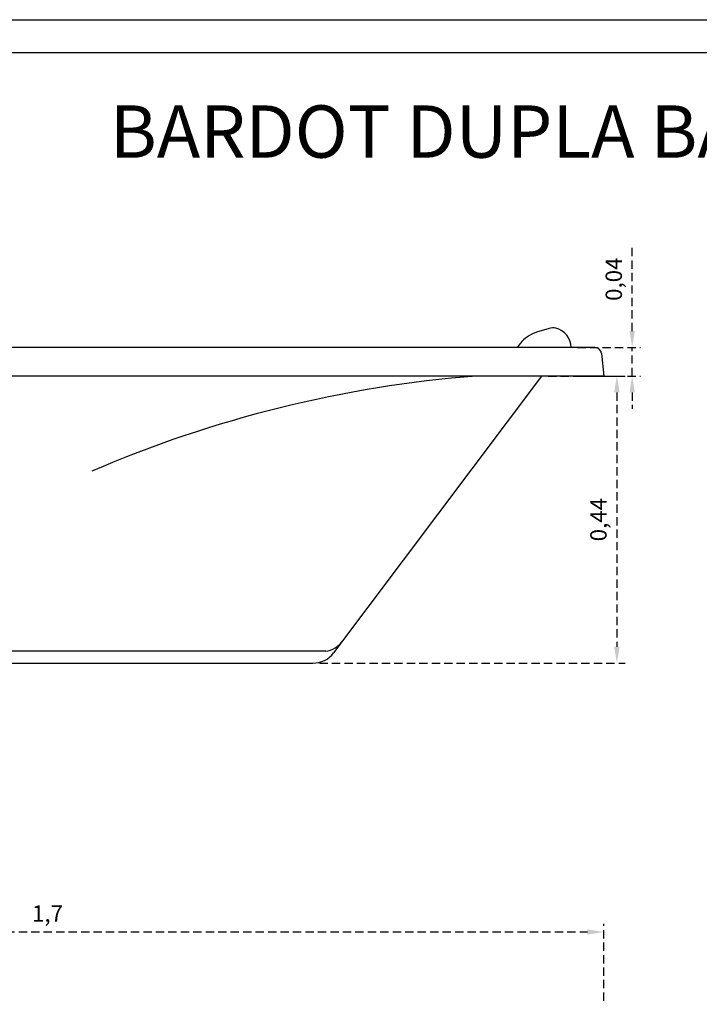
# Model space of a CAD drawing. Units: millimetres. Extents: x 1831 to 2199, y 194 to 517.
# Drawn here: x 1935 to 2039, y 367 to 517 of the extents above; entities that cross this region are included whole.
import ezdxf

# ---------------------------------------------------------------- set-up
doc = ezdxf.new("R2010")
doc.units = ezdxf.units.MM
doc.header["$LTSCALE"] = 0.1
doc.linetypes.add('DASHED', pattern=[19.05, 12.7, -6.35])
doc.layers.add('CONTOR05', color=4, linetype='Continuous')
doc.styles.add('LINHA', font='arial.ttf')
doc.dimstyles.new('ISO-25', dxfattribs={"dimtxt": 2.5, "dimasz": 2.5, "dimexe": 1.25, "dimexo": 1, "dimgap": 1, "dimtad": 1, "dimlfac": 0.1, "dimtxsty": 'Standard', "dimcen": 2.5, "dimadec": 0, "dimazin": 0, "dimtfac": 1, "dimtmove": 0, "dimatfit": 3, "dimfxl": 1, "dimarcsym": 0})

# ---------------------------------------------------------------- blocks, each defined once
blk = doc.blocks.new('*D27')
at = {"color": 0, "linetype": 'DASHED', "lineweight": -2, "transparency": 16777216}
for p, q in [((2028.9, 469.87), (2028.9, 482.66)), ((2020.55, 467.37), (2030.15, 467.37)), ((2028.9, 462.98), (2028.9, 467.37)), ((2020.55, 462.98), (2030.15, 462.98)), ((2028.9, 460.48), (2028.9, 457.98))]:
    blk.add_line(p, q, dxfattribs=at)
at = {"color": 0, "linetype": 'DASHED', "transparency": 16777216}
for points in [[(2028.48, 469.87), (2029.31, 469.87), (2028.9, 467.37)], [(2028.48, 460.48), (2029.31, 460.48), (2028.9, 462.98)]]:
    blk.add_solid(points, dxfattribs=at)
at = {"layer": 'Defpoints', "color": 0, "linetype": 'DASHED', "transparency": 16777216}
for p in [(2019.55, 467.37), (2019.55, 462.98), (2028.9, 462.98)]:
    blk.add_point(p, dxfattribs=at)
at = {"color": 0, "linetype": 'DASHED', "transparency": 16777216, "insert": (2026.41, 477.79), "char_height": 2.5, "attachment_point": 5, "rotation": 90}
blk.add_mtext('0,04', dxfattribs=at)
blk = doc.blocks.new('*D28')
at = {"color": 0, "linetype": 'DASHED', "lineweight": -2, "transparency": 16777216}
for p, q in [((2016.05, 462.98), (2027.81, 462.98)), ((2026.56, 460.48), (2026.56, 421.61)), ((1981.12, 419.11), (2027.81, 419.11))]:
    blk.add_line(p, q, dxfattribs=at)
at = {"color": 0, "linetype": 'DASHED', "transparency": 16777216}
for points in [[(2026.14, 460.48), (2026.98, 460.48), (2026.56, 462.98)], [(2026.14, 421.61), (2026.98, 421.61), (2026.56, 419.11)]]:
    blk.add_solid(points, dxfattribs=at)
at = {"layer": 'Defpoints', "color": 0, "linetype": 'DASHED', "transparency": 16777216}
for p in [(2015.05, 462.98), (1980.12, 419.11), (2026.56, 419.11)]:
    blk.add_point(p, dxfattribs=at)
at = {"color": 0, "linetype": 'DASHED', "transparency": 16777216, "insert": (2024.07, 441.04), "char_height": 2.5, "attachment_point": 5, "rotation": 90}
blk.add_mtext('0,44', dxfattribs=at)
blk = doc.blocks.new('*D30')
at = {"color": 0, "linetype": 'DASHED', "lineweight": -2, "transparency": 16777216}
for p, q in [((2054.43, 469.48), (2054.43, 481.72)), ((2063.47, 466.98), (2053.18, 466.98)), ((2054.43, 462.98), (2054.43, 466.98)), ((2062.12, 462.98), (2053.18, 462.98)), ((2054.43, 460.48), (2054.43, 457.98)), ((1854.55, 367.5), (1854.55, 379.26)), ((1857.05, 378.01), (2022.05, 378.01)), ((2024.55, 367.5), (2024.55, 379.26))]:
    blk.add_line(p, q, dxfattribs=at)
at = {"color": 0, "linetype": 'DASHED', "transparency": 16777216}
for points in [[(2054.01, 469.48), (2054.85, 469.48), (2054.43, 466.98)], [(2054.01, 460.48), (2054.85, 460.48), (2054.43, 462.98)], [(1857.05, 378.43), (1857.05, 377.6), (1854.55, 378.01)], [(2022.05, 378.43), (2022.05, 377.6), (2024.55, 378.01)]]:
    blk.add_solid(points, dxfattribs=at)
at = {"layer": 'Defpoints', "color": 0, "linetype": 'DASHED', "transparency": 16777216}
for p in [(2054.43, 466.98), (2064.47, 466.98), (2063.12, 462.98), (2024.55, 378.01), (1854.55, 366.5), (2024.55, 366.5)]:
    blk.add_point(p, dxfattribs=at)
at = {"color": 0, "linetype": 'DASHED', "transparency": 16777216, "insert": (2051.94, 476.85), "char_height": 2.5, "attachment_point": 5, "rotation": 90}
blk.add_mtext('0,04', dxfattribs=at)
at = {"color": 0, "linetype": 'DASHED', "transparency": 16777216, "insert": (1939.55, 380.5), "char_height": 2.5, "attachment_point": 5}
blk.add_mtext('1,7', dxfattribs=at)

msp = doc.modelspace()

# ---------------------------------------------------------------- linework, layer by layer
for p, q in [((2016.189, 470.258), (2014.281, 469.674)), ((2023.201, 467.37), (1855.909, 467.37)), ((2011.796, 467.958), (2011.34, 467.37)), ((2024.197, 466.458), (2024.555, 462.978)), ((2024.555, 462.978), (1854.555, 462.978)), ((2015.055, 462.978), (1983.283, 420.657)), ((1982.062, 420.918), (1886.582, 420.918)), ((1887.326, 419.109), (1980.122, 419.109))]:
    msp.add_line(p, q)
for centre, radius, start, end in [((2015.746, 464.893), 5, 107.04013, 142.19403), ((2016.775, 468.346), 2, 77.30172, 107.04013), ((2016.555, 467.37), 3, 0, 77.30172), ((2023.201, 466.37), 1, 5, 90), ((2019.272, 279.746), 183.783, 94.43658, 113.38338), ((1981.495, 424.784), 3.907, 278.33406, 323.61156), ((1980.122, 423.109), 4, 270, 322.19403), ((1932.546, 383.555), 35, 252.41189, 252.41189)]:
    msp.add_arc(centre, radius, start, end)
at = {"layer": 'CONTOR05', "color": 7}
for points in [[(2199.487, 214.201), (1831.455, 214.201), (1831.455, 517.46), (2199.487, 517.46)], [(2194.487, 219.201), (1836.455, 219.201), (1836.455, 512.46), (2194.487, 512.46)]]:
    msp.add_lwpolyline(points, close=True, dxfattribs=at)

# ---------------------------------------------------------------- texts
at = {"layer": 'CONTOR05', "color": 7, "insert": (2015.471, 496.363), "char_height": 8, "width": 358.0318, "attachment_point": 8, "style": 'LINHA'}
msp.add_mtext('{\\fArial|b0|i0|c238|p34;BARDOT }DUPLA {\\fArial|b0|i0|c238|p34;BA1}70120', dxfattribs=at)

# ---------------------------------------------------------------- dimensions: what is measured, and where the dimension line sits
at = {"linetype": 'DASHED'}
dim = msp.add_linear_dim(base=(2024.555, 378.013), p1=(1854.555, 366.503), p2=(2024.555, 366.503), dimstyle='ISO-25', override={"dimlfac": 0.01, "dimarcsym": 1}, dxfattribs=at)
dim.commit()
dim.dimension.update_dxf_attribs({"geometry": '*D30', "text_midpoint": (1939.555, 380.501)})
for base, p1, p2, picture, middle in [((2054.43, 466.978), (2063.116, 462.978), (2064.47, 466.978), '*D30', (2051.942, 476.848)), ((2026.559, 419.109), (2015.055, 462.978), (1980.122, 419.109), '*D28', (2024.071, 441.044))]:
    dim = msp.add_linear_dim(base=base, p1=p1, p2=p2, angle=90, dimstyle='ISO-25', override={"dimlfac": 0.01, "dimarcsym": 1}, dxfattribs=at)
    dim.commit()
    dim.dimension.update_dxf_attribs({"geometry": picture, "text_midpoint": middle})
dim = msp.add_linear_dim(base=(2028.898, 462.978), p1=(2019.555, 467.37), p2=(2019.555, 462.978), angle=90, dimstyle='ISO-25', override={"dimlfac": 0.01, "dimarcsym": 1}, dxfattribs=at)
dim.commit()
dim.dimension.update_dxf_attribs({"geometry": '*D27', "text_midpoint": (2028.898, 477.788), "dimtype": 160})

doc.saveas('drawing.dxf')
